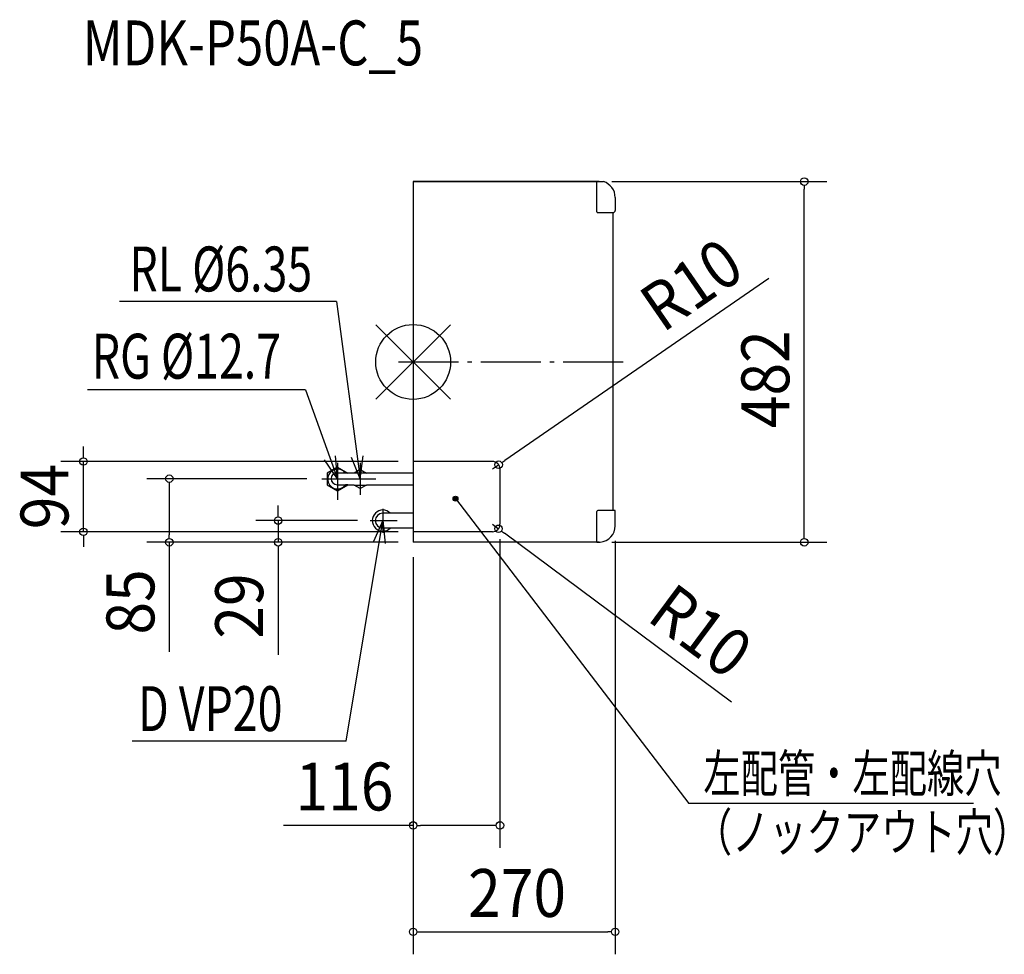
# Model space of a CAD drawing. Extents: x -526 to 790, y -792 to 457.
import ezdxf
from ezdxf.enums import TextEntityAlignment as Align

# ---------------------------------------------------------------- set-up
doc = ezdxf.new("R2010")
doc.units = 0
doc.header["$LTSCALE"] = 20
doc.header["$PDMODE"] = 3
doc.header["$PDSIZE"] = -2
doc.linetypes.add('DASHDOT', pattern=[5.5, 4, -0.6, 0.3, -0.6])
doc.layers.get('DEFPOINTS').update_dxf_attribs({"linetype": 'CONTINUOUS'})
for name, color, linetype in [('ARRANGE', 1, 'CONTINUOUS'), ('BASIS', 6, 'DASHDOT'), ('DETAIL', 5, 'CONTINUOUS'), ('ETC', 61, 'CONTINUOUS'), ('NOTE', 4, 'CONTINUOUS'), ('OUTLINE', 3, 'CONTINUOUS'), ('SIZE', 30, 'CONTINUOUS')]:
    doc.layers.add(name, color=color, linetype=linetype)
doc.styles.get("Standard").update_dxf_attribs({"font": 'SIMPLEX', "width": 0.9, "bigfont": 'BIGFONT'})
doc.styles.add('ZU_SHPTB00001', font='monotxt', dxfattribs={"bigfont": 'bigfont'})

msp = doc.modelspace()

# ---------------------------------------------------------------- linework, layer by layer
at = {"layer": 'ARRANGE', "color": 1, "linetype": 'CONTINUOUS'}
for p, q in [((-50.03735, -49.522353), (50.03735, 49.522353)), ((-49.963763, 49.596595), (49.963763, -49.596595))]:
    msp.add_line(p, q, dxfattribs=at)
msp.add_circle((0, 0), 50, dxfattribs=at)
at = {"layer": 'BASIS', "color": 6, "linetype": 'DASHDOT'}
msp.add_line((-19.451663, 0), (289.451663, 0), dxfattribs=at)
at = {"layer": 'DEFPOINTS', "color": 7, "linetype": 'CONTINUOUS'}
for p in [(245.558454, 241), (522.586354, 241), (-440.568116, -132.99799), (0, -132.99799), (106, -142.99799), (114.231945, -137.320395), (-121.913065, -155.999687), (-180.400733, -211.999687), (-54.561678, -211.999687), (106, -216.99799), (114.021325, -222.96945), (116, -216.99799), (270.000141, -218.881667), (0, -226.99799), (-325.785742, -241.000111), (0, -241.000111), (0, -241.000111), (0, -241.000111), (0, -241.000111), (245.558454, -241.000111), (116, -619.494616), (270.000141, -761.745643)]:
    msp.add_point(p, dxfattribs=at)
at = {"layer": 'DETAIL', "color": 5, "linetype": 'CONTINUOUS'}
for p, q in [((0, 241), (0, -241.000111)), ((0, 241), (254.396699, 241)), ((248.478149, 241), (0, 241)), ((245.558454, 200.584081), (245.558454, 241)), ((270, 219.781493), (270, 202.604894)), ((246.568856, 199.57368), (266.968796, 199.57368)), ((266.968796, 199.57368), (266.968796, -198.673778)), ((-101.039892, -140.763513), (-114.68034, -148.638651)), ((-101.039892, -140.763513), (-114.68034, -148.638651)), ((-101.040074, -140.763472), (-87.399385, -148.639065)), ((-101.040074, -140.763472), (-87.399385, -148.639065)), ((-70.728168, -143.680299), (-78.956371, -148.430731)), ((-70.728229, -143.680097), (-62.499885, -148.430731)), ((106, -132.99799), (0, -132.99799)), ((116, -142.99799), (116, -216.99799)), ((-114.680643, -148.638712), (-114.680643, -164.389351)), ((-114.680643, -148.638712), (-114.680643, -164.389351)), ((-101.479447, -148.252112), (-88.869953, -148.252112)), ((-87.399647, -148.638914), (-90.527496, -148.638914)), ((-78.956462, -148.430731), (-87.759643, -148.430731)), ((-78.956462, -148.430731), (-87.759643, -148.430731)), ((-62.499743, -148.430731), (-78.956462, -148.430731)), ((0, -148.430731), (-62.499743, -148.430731)), ((0, -148.430731), (-62.499743, -148.430731)), ((-114.680511, -164.389483), (-101.039963, -172.264439)), ((-114.680511, -164.389483), (-101.039963, -172.264439)), ((-101.479447, -164.309045), (-88.869953, -164.309045)), ((-101.040084, -172.264449), (-87.399759, -164.389099)), ((-101.040084, -172.264449), (-87.399759, -164.389099)), ((-87.399759, -164.389099), (-90.527617, -164.389099)), ((-78.955815, -164.597221), (-87.75932, -164.597221)), ((-78.955815, -164.597221), (-87.75932, -164.597221)), ((-78.955815, -164.597221), (-62.500279, -164.597221)), ((-70.728138, -169.347431), (-78.955704, -164.597221)), ((-62.500481, -164.597221), (-70.727966, -169.347259)), ((0, -164.597221), (-62.500279, -164.597221)), ((0, -164.597221), (-62.500279, -164.597221)), ((0, -201.89626), (-40.41606, -201.89626)), ((-35.418565, -201.89626), (-40.41606, -201.89626)), ((0, -201.89626), (-35.418565, -201.89626)), ((245.558454, -241.000111), (245.558454, -199.684179)), ((270, -198.673778), (246.568856, -198.673778)), ((270, -218.881702), (270, -198.673778)), ((0, -222.104285), (-40.41606, -222.104285)), ((0, -222.104285), (-40.41606, -222.104285)), ((106, -226.99799), (0, -226.99799)), ((248.478149, -241.000111), (0, -241.000111)), ((245.558454, -241.000111), (249.984174, -241.000111))]:
    msp.add_line(p, q, dxfattribs=at)
for centre, radius, start, end in [((247.771314, 219.781493), 22.228827, 359.999981, 72.659256), ((246.568856, 200.584081), 1.010401, 180, 270), ((266.968796, 202.604894), 3.031204, 270, 359.999981), ((-101.040256, -156.51392), 13.135216, 37.979758, 322.019646), ((106, -142.99799), 10, 0, 90), ((-101.479447, -156.000111), 8.08321, 90, 270), ((-40.41606, -212.000111), 14.145617, 45.583765, 314.414363), ((-40.41606, -212.000111), 10.104012, 92.607182, 267.392818), ((-40.41606, -212.000111), 10.104012, 89.675828, 92.607182), ((246.568856, -199.684179), 1.010401, 90, 180), ((106, -216.99799), 10, 270, 0), ((247.771314, -218.881702), 22.228827, 275.713206, 0.000091)]:
    msp.add_arc(centre, radius, start, end, dxfattribs=at)
at = {"layer": 'NOTE', "color": 4, "linetype": 'CONTINUOUS'}
for p, q in [((-102.406788, 80.796149), (-392.395369, 80.796149)), ((-102.406788, 80.796149), (-70.72805, -155.999685)), ((-143.76429, -37.257351), (-434.944566, -37.257351)), ((-143.76429, -37.257351), (-101.040259, -155.999685)), ((-101.040259, -155.999685), (-118.593984, -130.7328)), ((-101.040259, -155.999685), (-103.608788, -125.341059)), ((-70.72805, -155.999685), (-82.561123, -127.600265)), ((-70.72805, -155.999685), (-66.776081, -125.488529)), ((-101.040256, -134.99491), (-101.040256, -184.201309)), ((-70.728047, -134.99491), (-70.728047, -177.782998)), ((-121.913065, -155.999687), (-49.72327, -155.999687)), ((56.641412, -182.730315), (368.412401, -590.054201)), ((-40.41606, -196.099609), (-40.41606, -228.19075)), ((-89.496093, -506.848144), (-40.41606, -211.999687)), ((-57.445171, -211.999687), (-21.503107, -211.999687)), ((-40.41606, -211.999687), (-53.150441, -240.006548)), ((-40.41606, -211.999687), (-37.440926, -242.621531)), ((-89.496093, -506.848144), (-375.261157, -506.848144)), ((748.636798, -590.054201), (368.412401, -590.054201))]:
    msp.add_line(p, q, dxfattribs=at)
msp.add_circle((56.641412, -182.730315), 3.204046, dxfattribs=at)
for points in [[(53.437366, -182.730315), (54.37581, -184.995918), (54.37581, -180.464713)], [(54.37581, -180.464713), (56.641412, -185.934361), (56.641412, -179.52627)], [(56.641412, -185.934361), (54.37581, -180.464713), (54.37581, -184.995918)], [(58.907014, -184.995918), (56.641412, -179.52627), (56.641412, -185.934361)], [(56.641412, -179.52627), (58.907014, -184.995918), (58.907014, -180.464713)], [(59.845457, -182.730315), (58.907014, -180.464713), (58.907014, -184.995918)]]:
    msp.add_solid(points, dxfattribs=at)
at = {"layer": 'OUTLINE', "color": 3, "linetype": 'CONTINUOUS'}
for p, q in [((0, 241), (0, -241.000111)), ((0, 241), (254.396699, 241)), ((248.478149, 241), (0, 241)), ((270, 219.781493), (270, 202.604894)), ((266.968796, 199.57368), (266.968796, -198.673778)), ((270, -198.673778), (266.968796, -198.673778)), ((270, -218.881702), (270, -198.673778)), ((248.478149, -241.000111), (0, -241.000111)), ((245.558454, -241.000111), (249.984174, -241.000111))]:
    msp.add_line(p, q, dxfattribs=at)
for centre, radius, start, end in [((247.771314, 219.781493), 22.228827, 359.999981, 72.659256), ((266.968796, 202.604894), 3.031204, 270, 359.999981), ((247.771314, -218.881702), 22.228827, 275.713206, 0.000091)]:
    msp.add_arc(centre, radius, start, end, dxfattribs=at)
at = {"layer": 'SIZE', "color": 30, "linetype": 'CONTINUOUS'}
for p, q in [((265.558454, 241), (552.586354, 241)), ((522.586354, 236), (522.586354, 231)), ((522.586354, -231.000111), (522.586354, 231)), ((475.228068, 111.6596), (122.46389, -131.642801)), ((-440.568116, -122.99799), (-440.568116, -112.99799)), ((-440.568116, -127.99799), (-440.568116, -122.99799)), ((-20, -132.99799), (-470.568116, -132.99799)), ((-440.568116, -226.99799), (-440.568116, -132.99799)), ((106, -142.99799), (114.231945, -137.320395)), ((118.347918, -134.481598), (122.46389, -131.642801)), ((-141.913065, -155.999687), (-355.785742, -155.999687)), ((-325.785742, -160.999687), (-325.785742, -165.999687)), ((-325.785742, -165.999687), (-325.785742, -231.000111)), ((-180.400733, -201.999687), (-180.400733, -191.999687)), ((-180.400733, -206.999687), (-180.400733, -201.999687)), ((-74.561678, -211.999687), (-210.400733, -211.999687)), ((-180.400733, -211.999687), (-180.400733, -241.000111)), ((106, -216.99799), (114.021325, -222.96945)), ((-20, -226.99799), (-470.568116, -226.99799)), ((-440.568116, -231.99799), (-440.568116, -236.99799)), ((-325.785742, -236.000111), (-325.785742, -231.000111)), ((118.031988, -225.955181), (122.042651, -228.940911)), ((425.592623, -454.918112), (122.042651, -228.940911)), ((522.586354, -236.000111), (522.586354, -231.000111)), ((-440.568116, -236.99799), (-440.568116, -246.99799)), ((-20, -241.000111), (-355.785742, -241.000111)), ((-325.785742, -241.000111), (-325.785742, -387.396398)), ((-20, -241.000111), (-210.400733, -241.000111)), ((-180.400733, -246.000111), (-180.400733, -251.000111)), ((116, -236.99799), (116, -649.494616)), ((265.558454, -241.000111), (552.586354, -241.000111)), ((270.000141, -238.881667), (270.000141, -791.745643)), ((-180.400733, -251.000111), (-180.400733, -391.514397)), ((0, -261.000111), (0, -791.745643)), ((0, -261.000111), (0, -649.494616)), ((0, -619.494616), (-173.428571, -619.494616)), ((5, -619.494616), (10, -619.494616)), ((106, -619.494616), (10, -619.494616)), ((111, -619.494616), (106, -619.494616)), ((5, -761.745643), (10, -761.745643)), ((10, -761.745643), (260.000141, -761.745643)), ((265.000141, -761.745643), (260.000141, -761.745643))]:
    msp.add_line(p, q, dxfattribs=at)
for centre in [(522.586354, 241), (-440.568116, -132.99799), (114.231945, -137.320395), (-325.785742, -155.999687), (-180.400733, -211.999687), (-440.568116, -226.99799), (114.021325, -222.96945), (-325.785742, -241.000111), (-180.400733, -241.000111), (522.586354, -241.000111), (0, -619.494616), (116, -619.494616), (0, -761.745643), (270.000141, -761.745643)]:
    msp.add_circle(centre, 5, dxfattribs=at)

# ---------------------------------------------------------------- texts
at = {"layer": 'ETC', "color": 61, "linetype": 'CONTINUOUS', "width": 0.8}
msp.add_text('MDK-P50A-C_5', height=60, rotation=0.000003, dxfattribs=at).set_placement((-441.336716, 396.407806))
at = {"layer": 'NOTE', "color": 4, "linetype": 'CONTINUOUS', "width": 0.73}
for s, p in [('RL %%C6.35', (-379.111368, 94.259608)), ('RG %%C12.7', (-429.465224, -22.286526)), ('D VP20', (-367.558861, -493.384685))]:
    msp.add_text(s, height=60, dxfattribs=at).set_placement(p)
at = {"layer": 'NOTE', "color": 4, "linetype": 'CONTINUOUS', "style": 'ZU_SHPTB00001', "width": 0.73}
for s, p in [('左配管・左配線穴 ', (387.822709, -574.954528)), ('（ノックアウト穴）', (376.335818, -653.500175))]:
    msp.add_text(s, height=50, dxfattribs=at).set_placement(p)
at = {"layer": 'SIZE', "color": 30, "linetype": 'CONTINUOUS', "width": 0.9}
for s, rotation, p in [('R10', 34.594133, (389.832413, 77.057582)), ('482', 90, (502.586354, -23.074507)), ('94', 90, (-460.568116, -179.99799)), ('85', 90, (-345.785742, -320.767826)), ('29', 90, (-200.400733, -326.257254)), ('R10', 323.33423, (365.389452, -385.16644))]:
    msp.add_text(s, height=64, rotation=rotation, dxfattribs=at).set_placement(p, align=Align.CENTER)
for s, p in [('116', (-91.714286, -599.494616)), ('270', (138.896958, -741.745643))]:
    msp.add_text(s, height=64, dxfattribs=at).set_placement(p, align=Align.CENTER)

doc.saveas('drawing.dxf')
